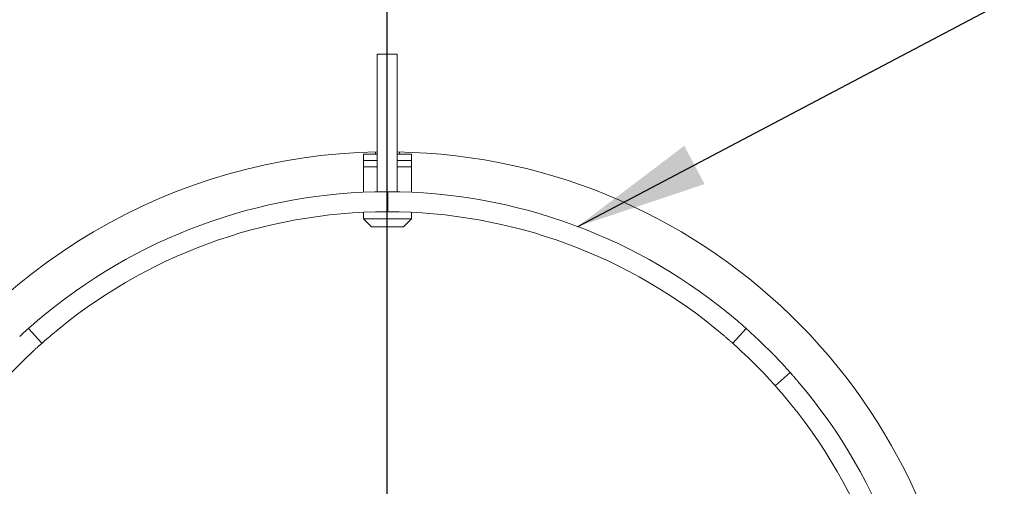
# Model space of a CAD drawing. Units: millimetres. Extents: x 5 to 415, y 5 to 292.
# Drawn here: x 68 to 93, y 116 to 127 of the extents above; entities that cross this region are included whole.
import ezdxf

# ---------------------------------------------------------------- set-up
doc = ezdxf.new("R2010")
doc.units = ezdxf.units.MM
doc.layers.add('BEMAßUNG', color=96, linetype='Continuous')
doc.styles.add('SLDTEXTSTYLE0', font='TXT', dxfattribs={"width": 0.75})
doc.dimstyles.new('SLDDIMSTYLE0', dxfattribs={"dimtxt": 3.5, "dimasz": 3.302, "dimexe": 0, "dimexo": 0.0625, "dimgap": 0.875, "dimtad": 1, "dimlfac": 10, "dimrnd": 1e-09, "dimzin": 12, "dimdsep": 46, "dimtxsty": 'SLDTEXTSTYLE0', "dimsah": 1, "dimcen": 0.09, "dimadec": 0, "dimazin": 3, "dimtfac": 1, "dimtofl": 0, "dimtmove": 0, "dimatfit": 3, "dimfxl": 0, "dimfrac": 2, "dimtolj": 1, "dimtzin": 12, "dimarcsym": 0})
doc.dimstyles.new('SLDDIMSTYLE5', dxfattribs={"dimtxt": 0.18, "dimasz": 3.302, "dimexe": 0, "dimexo": 0.0625, "dimgap": 0, "dimtad": 0, "dimtih": 1, "dimtoh": 1, "dimdec": 0, "dimrnd": 1e-09, "dimzin": 0, "dimdsep": 46, "dimtxsty": 'Standard', "dimsah": 1, "dimcen": 0.09, "dimadec": 0, "dimazin": 0, "dimtfac": 3.302, "dimtdec": 0, "dimtofl": 0, "dimtmove": 0, "dimatfit": 3, "dimfxl": 0, "dimfrac": 2, "dimtolj": 1, "dimtzin": 0, "dimarcsym": 0})

# ---------------------------------------------------------------- blocks, each defined once
blk = doc.blocks.new('_D_21')
at = {"layer": 'BEMAßUNG'}
for p, q in [((52.364, 137.683), (52.364, 142.914)), ((77.364, 110.427), (77.364, 142.914)), ((77.364, 141.914), (52.364, 141.914))]:
    blk.add_line(p, q, dxfattribs=at)
for points in [[(52.364, 141.914), (55.666, 141.406), (55.666, 142.422)], [(77.364, 141.914), (74.062, 142.422), (74.062, 141.406)]]:
    blk.add_solid(points, dxfattribs=at)
at = {"layer": 'BEMAßUNG', "insert": (61.294, 146.426), "char_height": 3.5, "attachment_point": 1, "style": 'SLDTEXTSTYLE0'}
blk.add_mtext('250', dxfattribs=at)

msp = doc.modelspace()

# ---------------------------------------------------------------- linework, layer by layer
at = {"color": 7, "linetype": 'Continuous', "lineweight": 15}
for p, q in [((77.6142, 126.3667), (77.1142, 126.3667)), ((77.1142, 126.3667), (77.1142, 126.3215)), ((77.1142, 124.3459), (77.1142, 126.3215)), ((77.6142, 126.3215), (77.6142, 126.3667)), ((77.6142, 124.3459), (77.6142, 126.3215)), ((77.1142, 124.1821), (77.1142, 124.3459)), ((77.6142, 124.3459), (77.6142, 124.1821)), ((77.1142, 122.9269), (77.1142, 124.1821)), ((77.6142, 122.9269), (77.6142, 124.1821)), ((76.7713, 123.8719), (76.7713, 123.7119)), ((76.7713, 123.8719), (77.1142, 123.8719)), ((76.7713, 123.7119), (76.7713, 123.5519)), ((76.7713, 123.7119), (77.1142, 123.7119)), ((77.0713, 123.9239), (77.0713, 123.8719)), ((77.6142, 123.8719), (77.9713, 123.8719)), ((77.6142, 123.7119), (77.9713, 123.7119)), ((77.6713, 123.8719), (77.6713, 123.9236)), ((77.9713, 123.7119), (77.9713, 123.8719)), ((77.9713, 123.5519), (77.9713, 123.7119)), ((76.7713, 123.5519), (76.7713, 122.9139)), ((76.7713, 123.5519), (77.1142, 123.5519)), ((77.6142, 123.5519), (77.9713, 123.5519)), ((77.9713, 122.9132), (77.9713, 123.5519)), ((77.1142, 122.9269), (77.6142, 122.9269)), ((77.1142, 122.9246), (77.1142, 122.9269)), ((77.3538, 122.9269), (77.3542, 122.4269)), ((77.3746, 122.9269), (77.3742, 122.4269)), ((77.6142, 122.9246), (77.6142, 122.9269)), ((76.7713, 122.4134), (76.7713, 122.2519)), ((76.7713, 122.2519), (76.9713, 122.0519)), ((76.7713, 122.2519), (77.3713, 122.2519)), ((77.3742, 122.4269), (77.3542, 122.4269)), ((77.3713, 122.2519), (77.9713, 122.2519)), ((77.7713, 122.0519), (77.9713, 122.2519)), ((77.9713, 122.2519), (77.9713, 122.4127)), ((77.3713, 122.0519), (76.9713, 122.0519)), ((77.7713, 122.0519), (77.3713, 122.0519)), ((68.3849, 119.5077), (68.7174, 119.1343)), ((86.0109, 119.1343), (86.3435, 119.5077)), ((87.445, 118.4062), (87.0716, 118.0736))]:
    msp.add_line(p, q, dxfattribs=at)
for radius, start, end in [(14.5, 90.98791, 209.01209), (14.5, 0, 89.01209), (13.5, 90.04407, 130.41929), (13.5, 49.58071, 89.95593), (13, 90.04407, 130.37031), (13, 49.62969, 89.95593), (13.5, 42.96598, 47.03402), (13, 133.01497, 136.98503), (13, 43.01497, 46.98503), (13.5, 319.58071, 40.41929), (13, 319.62969, 40.37031)]:
    msp.add_arc((77.3642, 109.4269), radius, start, end, dxfattribs=at)
for points, knots in [([(68.3849, 119.5077), (68.3873, 119.5099), (68.3923, 119.5143), (68.431, 119.5486), (68.4882, 119.5989), (68.5519, 119.6541), (68.5943, 119.6903), (68.6111, 119.7047)], [0, 0, 0, 0, 0.2146815, 0.4293661, 0.6440453, 0.8587001, 1, 1, 1, 1]), ([(86.1173, 119.7047), (86.1429, 119.6828), (86.1942, 119.6389), (86.2619, 119.5799), (86.3128, 119.535), (86.3397, 119.5111), (86.3424, 119.5086), (86.3435, 119.5077)], [0, 0, 0, 0, 0.21467837, 0.42936225, 0.64400665, 0.8586756, 1, 1, 1, 1]), ([(68.1631, 119.3056), (68.1878, 119.3286), (68.2373, 119.3744), (68.3038, 119.4349), (68.3542, 119.4803), (68.381, 119.5043), (68.3838, 119.5067), (68.3849, 119.5077)], [0, 0, 0, 0, 0.2146801, 0.4293601, 0.6440154, 0.8586868, 1, 1, 1, 1]), ([(68.9438, 119.3313), (68.9181, 119.3094), (68.8668, 119.2655), (68.799, 119.2065), (68.7481, 119.1616), (68.7213, 119.1377), (68.7185, 119.1353), (68.7174, 119.1343)], [0, 0, 0, 0, 0.2146748, 0.4293539, 0.6440063, 0.858663, 1, 1, 1, 1]), ([(86.0109, 119.1343), (86.0085, 119.1365), (86.0035, 119.1409), (85.9648, 119.1753), (85.9076, 119.2255), (85.8439, 119.2807), (85.8015, 119.3169), (85.7846, 119.3313)], [0, 0, 0, 0, 0.2146811, 0.4293658, 0.6440444, 0.8586985, 1, 1, 1, 1]), ([(86.3435, 119.5077), (86.346, 119.5055), (86.3509, 119.5011), (86.3895, 119.4666), (86.446, 119.4156), (86.5082, 119.3586), (86.5491, 119.3207), (86.5653, 119.3056)], [0, 0, 0, 0, 0.2146835, 0.4293581, 0.6440408, 0.8587018, 1, 1, 1, 1]), ([(68.7174, 119.1343), (68.715, 119.1321), (68.71, 119.1277), (68.6714, 119.0932), (68.615, 119.0422), (68.5527, 118.9852), (68.5119, 118.9472), (68.4957, 118.9322)], [0, 0, 0, 0, 0.2146823, 0.4293566, 0.6440374, 0.8586952, 1, 1, 1, 1]), ([(86.2326, 118.9322), (86.2079, 118.9551), (86.1585, 119.001), (86.092, 119.0616), (86.0416, 119.107), (86.0148, 119.1309), (86.012, 119.1333), (86.0109, 119.1343)], [0, 0, 0, 0, 0.2146784, 0.4293593, 0.6440145, 0.8586744, 1, 1, 1, 1]), ([(87.2429, 118.628), (87.2659, 118.6033), (87.3117, 118.5538), (87.3722, 118.4873), (87.4176, 118.4369), (87.4415, 118.41), (87.444, 118.4073), (87.445, 118.4062)], [0, 0, 0, 0, 0.2146782, 0.4293604, 0.6440152, 0.8586864, 1, 1, 1, 1]), ([(87.0716, 118.0736), (87.0694, 118.0761), (87.065, 118.0811), (87.0305, 118.1196), (86.9795, 118.1761), (86.9225, 118.2383), (86.8845, 118.2792), (86.8695, 118.2954)], [0, 0, 0, 0, 0.2146827, 0.4293566, 0.6440393, 0.8586973, 1, 1, 1, 1]), ([(87.445, 118.4062), (87.4472, 118.4037), (87.4516, 118.3988), (87.4859, 118.3601), (87.5361, 118.3029), (87.5914, 118.2392), (87.6276, 118.1968), (87.642, 118.18)], [0, 0, 0, 0, 0.2146816, 0.4293671, 0.6440459, 0.8587021, 1, 1, 1, 1]), ([(87.2685, 117.8473), (87.2466, 117.873), (87.2028, 117.9243), (87.1438, 117.992), (87.0989, 118.0429), (87.075, 118.0698), (87.0726, 118.0726), (87.0716, 118.0736)], [0, 0, 0, 0, 0.2146774, 0.4293561, 0.644007, 0.8586636, 1, 1, 1, 1])]:
    msp.add_open_spline(points, degree=3, knots=knots, dxfattribs=at)

# ---------------------------------------------------------------- dimensions: what is measured, and where the dimension line sits
at = {"layer": 'BEMAßUNG'}
dim = msp.add_linear_dim(base=(52.3642, 141.9142), p1=(77.3642, 109.4269), p2=(52.3642, 136.6828), dimstyle='SLDDIMSTYLE0', dxfattribs=at)
dim.commit()
dim.dimension.update_dxf_attribs({"geometry": '_D_21', "text_midpoint": (65.1736, 141.9142), "dimtype": 160})

# ---------------------------------------------------------------- leaders
msp.add_leader([(82.1302, 122.0576), (109.5966, 136.5453), (115.9466, 136.5453)], dimstyle='SLDDIMSTYLE5', dxfattribs=at)

doc.saveas('drawing.dxf')
